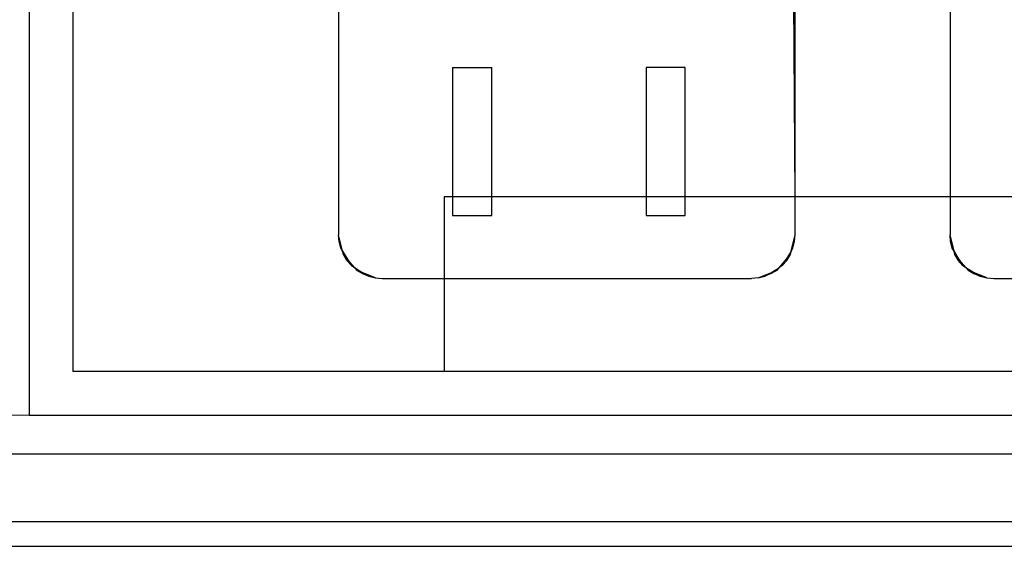
# Model space of a CAD drawing. Extents: x -98 to 67, y -62 to 75.
# Drawn here: x 26 to 29, y -6 to -4 of the extents above; entities that cross this region are included whole.
import ezdxf

# ---------------------------------------------------------------- set-up
doc = ezdxf.new("R2010")
doc.units = 0
doc.header["$MEASUREMENT"] = 0
doc.layers.get('0').update_dxf_attribs({"linetype": 'CONTINUOUS'})

msp = doc.modelspace()

# ---------------------------------------------------------------- linework, layer by layer
for p, q in [((25.9175, -4.248), (25.9175, -5.4522)), ((26.0425, -4.2637), (26.0425, -5.3272)), ((26.8033, -4.2637), (26.8033, -4.9354)), ((28.1098, -4.8272), (28.1059, -4.2637)), ((28.1098, -4.8272), (28.1098, -4.2637)), ((28.5533, -4.2637), (28.5533, -4.8272)), ((27.1297, -4.4565), (27.2416, -4.4565)), ((27.1297, -4.4565), (27.1297, -4.8272)), ((27.2416, -4.8272), (27.2416, -4.4565)), ((27.7953, -4.4565), (27.6833, -4.4565)), ((27.6833, -4.4565), (27.6833, -4.8272)), ((27.7953, -4.8272), (27.7953, -4.4565)), ((27.1051, -4.8272), (27.1051, -5.0604)), ((27.1297, -4.8272), (27.1051, -4.8272)), ((27.1297, -4.8272), (27.1297, -4.8805)), ((27.2416, -4.8272), (27.1297, -4.8272)), ((27.2416, -4.8805), (27.2416, -4.8272)), ((27.6833, -4.8272), (27.2416, -4.8272)), ((27.6833, -4.8272), (27.6833, -4.8805)), ((27.7953, -4.8272), (27.6833, -4.8272)), ((27.7953, -4.8805), (27.7953, -4.8272)), ((28.1098, -4.8272), (27.7953, -4.8272)), ((28.1098, -4.9354), (28.1098, -4.8272)), ((28.5533, -4.8272), (28.1098, -4.8272)), ((28.5533, -4.8272), (28.5533, -4.9354)), ((28.8797, -4.8272), (28.5533, -4.8272)), ((27.1297, -4.8805), (27.2416, -4.8805)), ((27.6833, -4.8805), (27.7953, -4.8805)), ((26.8049, -4.955), (26.8033, -4.9354)), ((26.8147, -4.9825), (26.8033, -4.9354)), ((26.8095, -4.9741), (26.8049, -4.955)), ((28.0985, -4.9825), (28.1098, -4.9354)), ((28.1037, -4.9741), (28.1083, -4.955)), ((28.1083, -4.955), (28.1098, -4.9354)), ((28.5549, -4.955), (28.5533, -4.9354)), ((28.5647, -4.9825), (28.5533, -4.9354)), ((28.5595, -4.9741), (28.5549, -4.955)), ((26.8147, -4.9825), (26.8095, -4.9741)), ((26.817, -4.9922), (26.8147, -4.9825)), ((26.8147, -4.9825), (26.8297, -5.0071)), ((28.0985, -4.9825), (28.0835, -5.0071)), ((28.0962, -4.9922), (28.0985, -4.9825)), ((28.0985, -4.9825), (28.1037, -4.9741)), ((28.5647, -4.9825), (28.5595, -4.9741)), ((28.567, -4.9922), (28.5647, -4.9825)), ((28.5647, -4.9825), (28.5797, -5.0071)), ((26.8272, -5.0089), (26.817, -4.9922)), ((26.8297, -5.0071), (26.817, -4.9922)), ((26.84, -5.0238), (26.8272, -5.0089)), ((26.8297, -5.0071), (26.84, -5.0238)), ((26.8484, -5.029), (26.8297, -5.0071)), ((28.0647, -5.029), (28.0835, -5.0071)), ((28.0835, -5.0071), (28.0732, -5.0238)), ((28.0732, -5.0238), (28.0859, -5.0089)), ((28.0835, -5.0071), (28.0962, -4.9922)), ((28.0859, -5.0089), (28.0962, -4.9922)), ((28.5772, -5.0089), (28.567, -4.9922)), ((28.5797, -5.0071), (28.567, -4.9922)), ((28.59, -5.0238), (28.5772, -5.0089)), ((28.5797, -5.0071), (28.59, -5.0238)), ((28.5984, -5.029), (28.5797, -5.0071)), ((26.84, -5.0238), (26.8484, -5.029)), ((26.8484, -5.029), (26.8549, -5.0366)), ((26.8484, -5.029), (26.873, -5.0441)), ((26.8549, -5.0366), (26.8716, -5.0468)), ((26.873, -5.0441), (26.8549, -5.0366)), ((28.0402, -5.0441), (28.0647, -5.029)), ((28.0402, -5.0441), (28.0583, -5.0366)), ((28.0583, -5.0366), (28.0416, -5.0468)), ((28.0583, -5.0366), (28.0647, -5.029)), ((28.0732, -5.0238), (28.0647, -5.029)), ((28.59, -5.0238), (28.5984, -5.029)), ((28.5984, -5.029), (28.6049, -5.0366)), ((28.5984, -5.029), (28.623, -5.0441)), ((28.6049, -5.0366), (28.6216, -5.0468)), ((28.623, -5.0441), (28.6049, -5.0366)), ((26.8716, -5.0468), (26.8897, -5.0543)), ((26.9088, -5.0589), (26.873, -5.0441)), ((26.873, -5.0441), (26.8897, -5.0543)), ((26.8897, -5.0543), (26.9088, -5.0589)), ((26.9088, -5.0589), (26.9283, -5.0604)), ((26.9283, -5.0604), (27.1051, -5.0604)), ((27.1051, -5.0604), (27.1051, -5.3272)), ((27.1051, -5.0604), (27.9848, -5.0604)), ((28.0044, -5.0589), (27.9848, -5.0604)), ((28.0044, -5.0589), (28.0402, -5.0441)), ((28.0044, -5.0589), (28.0234, -5.0543)), ((28.0234, -5.0543), (28.0402, -5.0441)), ((28.0416, -5.0468), (28.0234, -5.0543)), ((28.6216, -5.0468), (28.6397, -5.0543)), ((28.6588, -5.0589), (28.623, -5.0441)), ((28.623, -5.0441), (28.6397, -5.0543)), ((28.6397, -5.0543), (28.6588, -5.0589)), ((28.6588, -5.0589), (28.6783, -5.0604)), ((28.6783, -5.0604), (29.6051, -5.0604)), ((27.1051, -5.3272), (26.0425, -5.3272)), ((29.6051, -5.3272), (27.1051, -5.3272)), ((25.9175, -5.4522), (25.5425, -5.4529)), ((25.9175, -5.4522), (30.7927, -5.4522)), ((31.1676, -5.5634), (25.5425, -5.5634)), ((31.1547, -5.7568), (25.5554, -5.7568)), ((25.6675, -5.8272), (31.0425, -5.8272))]:
    msp.add_line(p, q)

doc.saveas('drawing.dxf')
